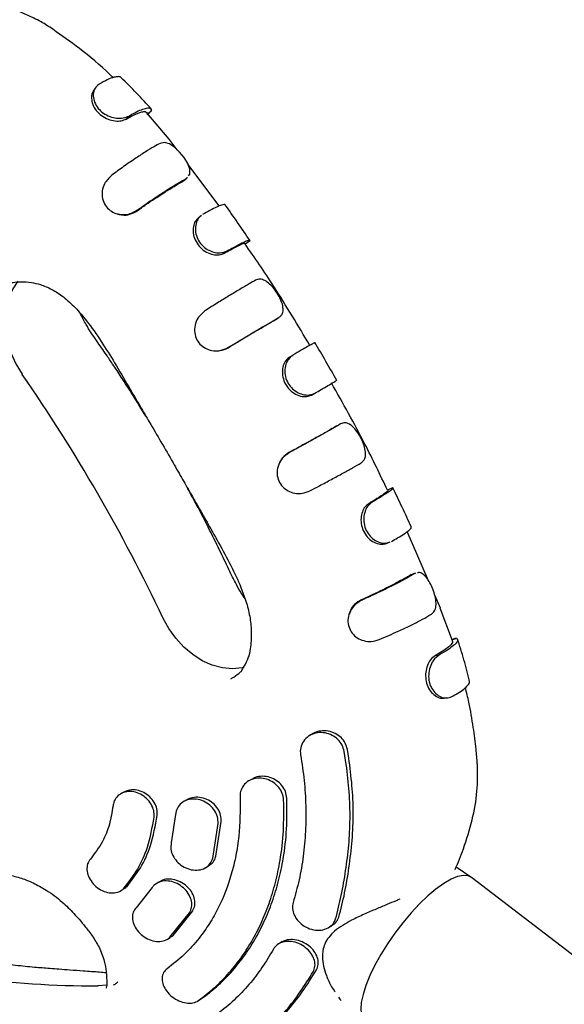
# Model space of a CAD drawing. Units: millimetres. Extents: x 46787 to 62803, y 74213 to 88439.
# Drawn here: x 54684 to 54784, y 79771 to 79953 of the extents above; entities that cross this region are included whole.
import ezdxf

# ---------------------------------------------------------------- set-up
doc = ezdxf.new("R2010")
doc.units = ezdxf.units.MM
doc.header["$LTSCALE"] = 500

msp = doc.modelspace()

# ---------------------------------------------------------------- linework, layer by layer
at = {"color": 7, "linetype": 'Continuous', "lineweight": 25}
for p, q in [((54711.39, 79930.83), (54707.28, 79935.68)), ((54707.44, 79935.48), (54708.19, 79936.13)), ((54708.19, 79936.13), (54708.03, 79936.05)), ((54703.45, 79934.51), (54703.94, 79935.08)), ((54712.89, 79928.83), (54711.4, 79930.83)), ((54720.63, 79918.46), (54714.85, 79926.2)), ((54713.92, 79922.99), (54714.54, 79923.52)), ((54713.92, 79922.99), (54714.07, 79923.15)), ((54714.54, 79923.52), (54714.71, 79923.73)), ((54705.48, 79917.56), (54705.53, 79917.72)), ((54725.49, 79911.5), (54726.32, 79912.06)), ((54721.55, 79909.73), (54722.12, 79910.17)), ((54730.98, 79897.43), (54731.65, 79897.86)), ((54722.27, 79892.27), (54722.37, 79892.36)), ((54733.61, 79890.54), (54734.21, 79890.91)), ((54737.67, 79883.54), (54738.29, 79883.88)), ((54742.33, 79877.82), (54743.04, 79878.19)), ((54733.5, 79872.89), (54733.62, 79872.93)), ((54751.75, 79866.02), (54752.65, 79866.45)), ((54748.26, 79863.52), (54748.92, 79863.79)), ((54759.26, 79849.24), (54755.34, 79858.33)), ((54755.88, 79850.26), (54756.64, 79850.53)), ((54756.88, 79850.59), (54756.64, 79850.53)), ((54761.45, 79844.15), (54760.4, 79846.57)), ((54746.9, 79845.72), (54747.05, 79845.69)), ((54763.66, 79838.12), (54761.44, 79844.14)), ((54763.54, 79838.3), (54764.48, 79838.63)), ((54764.35, 79838.58), (54764.48, 79838.63)), ((54760.53, 79835.4), (54761.26, 79835.54)), ((54737.95, 79820.98), (54737.36, 79820.64)), ((54744.08, 79815.28), (54743.71, 79817.69)), ((54744.55, 79816.45), (54744.3, 79818.03)), ((54726.69, 79812.6), (54726.11, 79812.26)), ((54703.02, 79810.18), (54702.45, 79809.85)), ((54714.67, 79808.77), (54714.1, 79808.44)), ((54712.59, 79806.03), (54711.78, 79800.79)), ((54720.01, 79798.32), (54721.01, 79804.73)), ((54719.43, 79797.99), (54720.43, 79804.4)), ((54718.08, 79796.2), (54718.66, 79796.53)), ((54764.55, 79796.21), (54764.47, 79796.23)), ((54767.1, 79794.46), (54764.54, 79796.22)), ((54797.29, 79771.28), (54767.17, 79794.4)), ((54702.42, 79791.93), (54702.99, 79792.26)), ((54708.28, 79792.53), (54705.3, 79788.83)), ((54709.74, 79793.69), (54709.16, 79793.36)), ((54711.52, 79783.38), (54715.15, 79787.9)), ((54712.1, 79783.71), (54715.73, 79788.23)), ((54740.8, 79785.15), (54741.4, 79785.49)), ((54711, 79782.98), (54711.57, 79783.31)), ((54733.18, 79782.86), (54732.21, 79782.49)), ((54732.21, 79782.49), (54731.63, 79782.16)), ((54699.91, 79774.52), (54698.25, 79774.37)), ((54716.61, 79771.56), (54717.19, 79771.9)), ((54717.19, 79771.9), (54717.39, 79772.03)), ((54743.03, 79771.83), (54743.17, 79771.69))]:
    msp.add_line(p, q, dxfattribs=at)
at = {"color": 7, "linetype": 'Continuous', "lineweight": 25, "flags": 128}
for points in [[(54714.93, 79924), (54715.22, 79924.35), (54715.21, 79925.24), (54714.82, 79926.29), (54714.15, 79927.39), (54713.32, 79928.42), (54712.41, 79929.29), (54711.48, 79929.91), (54710.54, 79930.18), (54709.71, 79930.02), (54709.71, 79930.02)], [(54683.46, 79904.55), (54682.51, 79903.18), (54681.75, 79901.5), (54681.25, 79899.63), (54681.05, 79897.63), (54681.13, 79895.54), (54681.51, 79893.42), (54682.17, 79891.31), (54683.09, 79889.27), (54684.25, 79887.36)], [(54725.21, 79833.19), (54724.84, 79833.12), (54723.06, 79832.96), (54721.21, 79833.14), (54719.35, 79833.64), (54717.51, 79834.46), (54715.75, 79835.58), (54714.1, 79836.97), (54712.6, 79838.59), (54711.3, 79840.41), (54710.22, 79842.38)], [(54767.17, 79794.4), (54766.57, 79794.7), (54765.69, 79794.78), (54764.63, 79794.57), (54763.42, 79794.07), (54762.08, 79793.3), (54760.64, 79792.27), (54759.13, 79790.99), (54757.58, 79789.51), (54756.03, 79787.85), (54754.51, 79786.04), (54753.05, 79784.13), (54751.69, 79782.16), (54750.44, 79780.16), (54749.35, 79778.18), (54748.43, 79776.27), (54747.69, 79774.46), (54747.17, 79772.79), (54746.86, 79771.29), (54746.78, 79770.01), (54746.92, 79768.96), (54747.29, 79768.17), (54747.71, 79767.76)]]:
    msp.add_lwpolyline(points, dxfattribs=at)
at = {"color": 7, "linetype": 'Continuous', "lineweight": 25}
for centre, radius, start, end in [((54424.16, 79707.2), 316.39, 25.2917, 34.7083), ((54698.92, 79977.53), 203.16, 256.1782, 269.8128)]:
    msp.add_arc(centre, radius, start, end, dxfattribs=at)
for points, knots in [([(54689.92, 79951.12), (54689.2, 79951.58), (54687.61, 79952.6), (54684.89, 79953.91), (54681.65, 79955.14), (54677.92, 79956.17), (54674.28, 79956.91), (54671.95, 79957.22), (54670.98, 79957.35)], [0, 0, 0, 0, 0.120289, 0.264166, 0.432699, 0.626311, 0.843779, 1, 1, 1, 1]), ([(54701.03, 79942.17), (54700.82, 79942.38), (54698.87, 79944.35), (54695.17, 79947.38), (54691.56, 79949.93), (54689.91, 79951.1)], [0, 0, 0, 0, 0.060864, 0.571519, 1, 1, 1, 1]), ([(54702.57, 79942.11), (54702.55, 79942.13), (54702.47, 79942.31), (54702.04, 79942.39), (54701.21, 79942.28), (54700.02, 79941.83), (54698.98, 79941.25), (54698.45, 79940.96)], [0, 0, 0, 0, 0.034355, 0.263439, 0.499167, 0.745415, 1, 1, 1, 1]), ([(54708.14, 79936.31), (54707.23, 79937.32), (54705.4, 79939.35), (54703.47, 79941.25), (54702.5, 79942.2)], [0, 0, 0, 0, 0.499634, 1, 1, 1, 1]), ([(54697.38, 79939.6), (54697.35, 79939.57), (54697.12, 79939.34), (54697.04, 79938.58), (54697.14, 79937.49), (54697.69, 79936.34), (54698.6, 79935.33), (54699.78, 79934.58), (54701.08, 79934.17), (54702.32, 79934.09), (54703.04, 79934.34), (54703.39, 79934.48), (54703.45, 79934.51)], [0, 0, 0, 0, 0.0148383, 0.1303626, 0.2454188, 0.3689122, 0.490057, 0.6130571, 0.736656, 0.8587525, 0.9722995, 1, 1, 1, 1]), ([(54697.71, 79940.2), (54697.66, 79940.11), (54697.54, 79939.91), (54697.42, 79939.72), (54697.36, 79939.62)], [0, 0, 0, 0, 0.500023, 1, 1, 1, 1]), ([(54698.45, 79940.96), (54698.1, 79940.65), (54697.51, 79940.12), (54697.32, 79938.83), (54697.56, 79937.62), (54698.23, 79936.48), (54699.22, 79935.57), (54700.42, 79934.94), (54701.72, 79934.65), (54702.99, 79934.67), (54703.62, 79934.95), (54703.94, 79935.08)], [0, 0, 0, 0, 0.154295, 0.262862, 0.371435, 0.476746, 0.576733, 0.67916, 0.78093, 0.88985, 1, 1, 1, 1]), ([(54703.45, 79934.51), (54703.84, 79934.73), (54704.99, 79935.37), (54706.2, 79935.84), (54707.02, 79935.95), (54707.22, 79935.78), (54707.31, 79935.7)], [0, 0, 0, 0, 0.190629, 0.574749, 0.802525, 1, 1, 1, 1]), ([(54703.94, 79935.08), (54704.32, 79935.3), (54705.19, 79935.79), (54706.33, 79936.3), (54707.29, 79936.58), (54707.9, 79936.6), (54708.01, 79936.39), (54708.06, 79936.31)], [0, 0, 0, 0, 0.172523, 0.395074, 0.624078, 0.865408, 1, 1, 1, 1]), ([(54707.36, 79935.36), (54707.48, 79935.47), (54707.74, 79935.68), (54707.99, 79935.9), (54708.12, 79936)], [0, 0, 0, 0, 0.499996, 1, 1, 1, 1]), ([(54709.71, 79930.02), (54709.35, 79929.83), (54708.52, 79929.38), (54706.95, 79928.43), (54705.06, 79927.19), (54702.97, 79925.74), (54701.51, 79924.66), (54700.77, 79924.11)], [0, 0, 0, 0, 0.15566, 0.359769, 0.569786, 0.781476, 1, 1, 1, 1]), ([(54700.77, 79924.11), (54700.28, 79923.63), (54699.45, 79922.83), (54698.98, 79921.24), (54699.02, 79919.83), (54699.54, 79918.55), (54700.42, 79917.6), (54701.55, 79917), (54702.86, 79916.79), (54704.27, 79916.98), (54705.11, 79917.47), (54705.53, 79917.72)], [0, 0, 0, 0, 0.156806, 0.266168, 0.375585, 0.480781, 0.579642, 0.675655, 0.776177, 0.885481, 1, 1, 1, 1]), ([(54705.48, 79917.56), (54706.02, 79917.95), (54707.66, 79919.11), (54709.87, 79920.58), (54711.94, 79921.87), (54713.15, 79922.58), (54713.76, 79922.9), (54713.92, 79922.99)], [0, 0, 0, 0, 0.168881, 0.509125, 0.71372, 0.924113, 1, 1, 1, 1]), ([(54705.53, 79917.72), (54706.07, 79918.1), (54707.31, 79918.98), (54709.2, 79920.26), (54711.15, 79921.53), (54712.99, 79922.66), (54714.02, 79923.23), (54714.54, 79923.52)], [0, 0, 0, 0, 0.1564751, 0.3606235, 0.5647615, 0.7789764, 1, 1, 1, 1]), ([(54714.1, 79923.13), (54714.21, 79923.23), (54714.44, 79923.42), (54714.66, 79923.61), (54714.78, 79923.7)], [0, 0, 0, 0, 0.499979, 1, 1, 1, 1]), ([(54702, 79917), (54702.25, 79916.92), (54702.93, 79916.71), (54704.2, 79916.85), (54705.04, 79917.32), (54705.48, 79917.56)], [0, 0, 0, 0, 0.213481, 0.586472, 1, 1, 1, 1]), ([(54721.74, 79918.65), (54721.74, 79918.66), (54721.73, 79918.68), (54721.7, 79918.69), (54721.67, 79918.71), (54721.61, 79918.72), (54721.45, 79918.73), (54721.02, 79918.64), (54720.19, 79918.29), (54719.01, 79917.71), (54718.02, 79917.15), (54717.56, 79916.89)], [0, 0, 0, 0, 0.018916, 0.060573, 0.081399, 0.102226, 0.185571, 0.352519, 0.573404, 0.800688, 1, 1, 1, 1]), ([(54726.33, 79912.05), (54725.57, 79913.17), (54724.03, 79915.42), (54722.46, 79917.64), (54721.68, 79918.75)], [0, 0, 0, 0, 0.500099, 1, 1, 1, 1]), ([(54701.82, 79916.99), (54701.85, 79916.99), (54701.9, 79916.97), (54701.96, 79916.96), (54701.99, 79916.95)], [0, 0, 0, 0, 0.50001, 1, 1, 1, 1]), ([(54716.84, 79916.26), (54716.61, 79916.07), (54716.14, 79915.68), (54715.82, 79914.64), (54715.78, 79913.44), (54716.14, 79912.16), (54716.89, 79910.98), (54717.95, 79910.06), (54719.17, 79909.52), (54720.38, 79909.33), (54721.12, 79909.56), (54721.48, 79909.7), (54721.55, 79909.73)], [0, 0, 0, 0, 0.100331, 0.204391, 0.307945, 0.421037, 0.533093, 0.645728, 0.75797, 0.869554, 0.972994, 1, 1, 1, 1]), ([(54717.33, 79916.69), (54717.22, 79916.6), (54716.92, 79916.37), (54716.47, 79915.72), (54716.19, 79914.63), (54716.26, 79913.31), (54716.76, 79912.04), (54717.61, 79910.98), (54718.7, 79910.22), (54719.92, 79909.81), (54721.15, 79909.76), (54721.8, 79910.03), (54722.12, 79910.17)], [0, 0, 0, 0, 0.046006, 0.127817, 0.240076, 0.352344, 0.460913, 0.565636, 0.669498, 0.77452, 0.886819, 1, 1, 1, 1]), ([(54717.33, 79916.7), (54717.25, 79916.63), (54717.08, 79916.49), (54716.91, 79916.35), (54716.82, 79916.28)], [0, 0, 0, 0, 0.499884, 1, 1, 1, 1]), ([(54722.12, 79910.17), (54722.51, 79910.39), (54723.42, 79910.91), (54724.59, 79911.53), (54725.54, 79911.97), (54726.13, 79912.17), (54726.22, 79912.11), (54726.26, 79912.08)], [0, 0, 0, 0, 0.165252, 0.38479, 0.610695, 0.827394, 1, 1, 1, 1]), ([(54721.55, 79909.73), (54721.94, 79909.96), (54722.83, 79910.46), (54723.93, 79911.04), (54724.8, 79911.44), (54725.33, 79911.61), (54725.41, 79911.54), (54725.44, 79911.52)], [0, 0, 0, 0, 0.177851, 0.39723, 0.622973, 0.832841, 1, 1, 1, 1]), ([(54737.37, 79892.67), (54735.19, 79896.35), (54731.4, 79902.75), (54727.19, 79908.88), (54725.39, 79911.48)], [0, 0, 0, 0, 0.574025, 1, 1, 1, 1]), ([(54727.33, 79904.74), (54726.96, 79904.53), (54726.09, 79904.04), (54724.45, 79903.07), (54722.47, 79901.88), (54720.33, 79900.56), (54718.86, 79899.63), (54718.11, 79899.16)], [0, 0, 0, 0, 0.1573546, 0.3679743, 0.584698, 0.789466, 1, 1, 1, 1]), ([(54731.65, 79897.86), (54731.8, 79897.99), (54732.12, 79898.24), (54732.44, 79898.82), (54732.46, 79899.72), (54732.14, 79900.86), (54731.54, 79902.05), (54730.78, 79903.17), (54729.93, 79904.09), (54729.04, 79904.74), (54728.13, 79905.03), (54727.59, 79904.83), (54727.33, 79904.74)], [0, 0, 0, 0, 0.077067, 0.156374, 0.264376, 0.372369, 0.477562, 0.578428, 0.678209, 0.780672, 0.889797, 1, 1, 1, 1]), ([(54681.37, 79904.12), (54681.38, 79904.11), (54681.4, 79904.09), (54681.82, 79904.2), (54682.71, 79904.38), (54684.17, 79904.51), (54685.92, 79904.38), (54687.73, 79903.95), (54689.71, 79903.15), (54691.96, 79901.67), (54694.12, 79899.69), (54696.5, 79896.91), (54698.89, 79893.46), (54701.41, 79889.35), (54703.77, 79885.34), (54705.89, 79881.7), (54707.88, 79878.3), (54709.92, 79874.83), (54711.96, 79871.28), (54713.82, 79868.03), (54715.52, 79865.04), (54717.26, 79862), (54719.24, 79858.52), (54721.39, 79854.68), (54723.52, 79850.63), (54725.11, 79846.95), (54726.1, 79843.7), (54726.5, 79841.32), (54726.56, 79839.37), (54726.52, 79838.01), (54726.39, 79836.58), (54726.02, 79834.99), (54725.32, 79833.53), (54724.7, 79832.68), (54724.73, 79832.59), (54724.73, 79832.57)], [0, 0, 0, 0, 0.00714, 0.018002, 0.030458, 0.051092, 0.076085, 0.098848, 0.127075, 0.154639, 0.185023, 0.217401, 0.26362, 0.310474, 0.3612, 0.402821, 0.436251, 0.478573, 0.522874, 0.558486, 0.590195, 0.62545, 0.663044, 0.709861, 0.756938, 0.799895, 0.829061, 0.858676, 0.874937, 0.894699, 0.919287, 0.948727, 0.975611, 0.994394, 1, 1, 1, 1]), ([(54707.14, 79879.57), (54707.13, 79879.59), (54706.31, 79880.95), (54704.78, 79883.37), (54702.74, 79886.58), (54701.12, 79889.03), (54699.59, 79891.27), (54697.92, 79893.68), (54696.21, 79896.18), (54695.33, 79897.91), (54694.98, 79898.6)], [0, 0, 0, 0, 0.00309, 0.210817, 0.379993, 0.508204, 0.599798, 0.740917, 0.896542, 1, 1, 1, 1]), ([(54718.11, 79899.16), (54717.58, 79898.73), (54716.69, 79897.99), (54716.09, 79896.44), (54716.02, 79895.03), (54716.44, 79893.72), (54717.25, 79892.69), (54718.34, 79891.98), (54719.63, 79891.65), (54721.06, 79891.73), (54721.93, 79892.15), (54722.37, 79892.36)], [0, 0, 0, 0, 0.156783, 0.265794, 0.374867, 0.479528, 0.578313, 0.675533, 0.776903, 0.886492, 1, 1, 1, 1]), ([(54722.27, 79892.27), (54722.85, 79892.62), (54724.12, 79893.39), (54726.04, 79894.55), (54727.91, 79895.65), (54729.61, 79896.65), (54730.52, 79897.17), (54730.98, 79897.43)], [0, 0, 0, 0, 0.169621, 0.378277, 0.592984, 0.793829, 1, 1, 1, 1]), ([(54722.37, 79892.36), (54722.94, 79892.7), (54724.25, 79893.5), (54726.26, 79894.71), (54728.29, 79895.91), (54730.14, 79897), (54731.14, 79897.57), (54731.65, 79897.86)], [0, 0, 0, 0, 0.157449, 0.365843, 0.580267, 0.787216, 1, 1, 1, 1]), ([(54719.84, 79891.75), (54720.17, 79891.72), (54721.03, 79891.65), (54721.8, 79892.04), (54722.27, 79892.27)], [0, 0, 0, 0, 0.390051, 1, 1, 1, 1]), ([(54738.27, 79893.2), (54738.26, 79893.2), (54738.23, 79893.19), (54737.81, 79892.97), (54737, 79892.5), (54735.83, 79891.84), (54734.76, 79891.22), (54734.21, 79890.91)], [0, 0, 0, 0, 0.123382, 0.337594, 0.551798, 0.772004, 1, 1, 1, 1]), ([(54742.33, 79886.22), (54741.66, 79887.4), (54740.33, 79889.76), (54738.95, 79892.09), (54738.27, 79893.26)], [0, 0, 0, 0, 0.499989, 1, 1, 1, 1]), ([(54719.76, 79891.71), (54719.78, 79891.71), (54719.8, 79891.7), (54719.83, 79891.7), (54719.84, 79891.7)], [0, 0, 0, 0, 0.500008, 1, 1, 1, 1]), ([(54733.61, 79890.54), (54733.31, 79890.3), (54732.76, 79889.86), (54732.33, 79888.72), (54732.23, 79887.49), (54732.51, 79886.18), (54733.17, 79884.95), (54734.15, 79883.98), (54735.32, 79883.38), (54736.5, 79883.15), (54737.24, 79883.36), (54737.59, 79883.51), (54737.67, 79883.54)], [0, 0, 0, 0, 0.124034, 0.225456, 0.326411, 0.435727, 0.544059, 0.653201, 0.762533, 0.871735, 0.9732, 1, 1, 1, 1]), ([(54734.21, 79890.91), (54734.02, 79890.76), (54733.63, 79890.46), (54733.08, 79889.73), (54732.74, 79888.62), (54732.72, 79887.28), (54733.14, 79885.97), (54733.9, 79884.86), (54734.92, 79884.05), (54736.09, 79883.58), (54737.31, 79883.47), (54737.96, 79883.74), (54738.29, 79883.88)], [0, 0, 0, 0, 0.077001, 0.1562599, 0.2642527, 0.3722723, 0.476382, 0.5771309, 0.6770669, 0.7792634, 0.8885715, 1, 1, 1, 1]), ([(54738.29, 79883.88), (54738.68, 79884.1), (54739.6, 79884.64), (54740.76, 79885.32), (54741.68, 79885.86), (54742.21, 79886.2), (54742.25, 79886.24), (54742.27, 79886.26)], [0, 0, 0, 0, 0.163616, 0.382671, 0.608082, 0.822006, 1, 1, 1, 1]), ([(54751.69, 79865.94), (54750.33, 79868.8), (54747.12, 79875.52), (54743.46, 79882.02), (54741.36, 79885.76)], [0, 0, 0, 0, 0.425236, 1, 1, 1, 1]), ([(54742.33, 79877.82), (54741.96, 79877.61), (54741.12, 79877.12), (54739.51, 79876.2), (54737.62, 79875.15), (54735.6, 79874.03), (54734.2, 79873.27), (54733.5, 79872.89)], [0, 0, 0, 0, 0.169307, 0.380755, 0.598335, 0.796571, 1, 1, 1, 1]), ([(54743.04, 79878.19), (54742.67, 79877.97), (54741.81, 79877.47), (54740.15, 79876.53), (54738.13, 79875.4), (54735.93, 79874.18), (54734.4, 79873.35), (54733.62, 79872.93)], [0, 0, 0, 0, 0.157154, 0.368244, 0.585451, 0.789871, 1, 1, 1, 1]), ([(54746.83, 79871.01), (54746.99, 79871.14), (54747.3, 79871.4), (54747.62, 79872.01), (54747.68, 79872.96), (54747.42, 79874.17), (54746.91, 79875.43), (54746.24, 79876.59), (54745.49, 79877.54), (54744.68, 79878.2), (54743.83, 79878.49), (54743.3, 79878.29), (54743.04, 79878.19)], [0, 0, 0, 0, 0.076979, 0.156178, 0.264198, 0.372222, 0.477053, 0.577693, 0.677069, 0.779032, 0.888201, 1, 1, 1, 1]), ([(54733.62, 79872.93), (54733.07, 79872.53), (54732.12, 79871.86), (54731.42, 79870.36), (54731.24, 79868.98), (54731.55, 79867.65), (54732.28, 79866.56), (54733.31, 79865.78), (54734.58, 79865.34), (54736.02, 79865.31), (54736.92, 79865.67), (54737.38, 79865.85)], [0, 0, 0, 0, 0.156925, 0.265263, 0.373637, 0.478434, 0.576238, 0.673602, 0.774815, 0.884726, 1, 1, 1, 1]), ([(54733.5, 79872.89), (54733.05, 79872.59), (54732.32, 79872.1), (54731.94, 79871.32), (54731.8, 79871.03)], [0, 0, 0, 0, 0.620682, 1, 1, 1, 1]), ([(54731.77, 79871.05), (54731.76, 79871.04), (54731.75, 79871.01), (54731.74, 79870.99), (54731.74, 79870.97)], [0, 0, 0, 0, 0.499992, 1, 1, 1, 1]), ([(54737.38, 79865.85), (54737.97, 79866.16), (54739.33, 79866.87), (54741.39, 79867.97), (54743.45, 79869.09), (54745.33, 79870.14), (54746.33, 79870.72), (54746.83, 79871.01)], [0, 0, 0, 0, 0.157063, 0.364463, 0.577865, 0.785931, 1, 1, 1, 1]), ([(54725.38, 79845.89), (54725.17, 79846.21), (54724.61, 79847.07), (54723.59, 79848.87), (54722.27, 79851.56), (54720.61, 79855.12), (54718.5, 79859.34), (54716.42, 79863.35), (54715, 79865.93), (54714.46, 79866.92)], [0, 0, 0, 0, 0.0486619, 0.1303581, 0.2611439, 0.4279111, 0.6280047, 0.8574598, 1, 1, 1, 1]), ([(54756.11, 79859.12), (54755.55, 79860.35), (54754.41, 79862.81), (54753.23, 79865.25), (54752.64, 79866.48)], [0, 0, 0, 0, 0.499902, 1, 1, 1, 1]), ([(54751.77, 79865.98), (54751.77, 79865.97), (54751.79, 79865.94), (54751.71, 79865.77), (54751.24, 79865.36), (54750.08, 79864.59), (54749.09, 79863.99), (54748.42, 79863.61), (54748.26, 79863.52)], [0, 0, 0, 0, 0.035525, 0.124511, 0.483702, 0.703633, 0.929947, 1, 1, 1, 1]), ([(54752.67, 79866.41), (54752.67, 79866.41), (54752.68, 79866.39), (54752.67, 79866.34), (54752.64, 79866.28), (54752.58, 79866.21), (54752.55, 79866.18), (54752.52, 79866.14), (54752.4, 79866.02), (54752.04, 79865.72), (54751.19, 79865.15), (54750.09, 79864.47), (54749.24, 79863.98), (54748.92, 79863.79)], [0, 0, 0, 0, 0.027871, 0.069139, 0.151707, 0.192975, 0.203291, 0.213607, 0.254875, 0.420265, 0.640372, 0.86687, 1, 1, 1, 1]), ([(54748.26, 79863.52), (54747.96, 79863.28), (54747.4, 79862.84), (54746.92, 79861.7), (54746.74, 79860.45), (54746.92, 79859.11), (54747.49, 79857.84), (54748.39, 79856.81), (54749.49, 79856.14), (54750.62, 79855.87), (54751.29, 79856.05), (54751.58, 79856.16), (54751.6, 79856.17)], [0, 0, 0, 0, 0.1264544, 0.2299858, 0.3330431, 0.4444117, 0.554803, 0.6663119, 0.7778959, 0.8894802, 0.9926766, 1, 1, 1, 1]), ([(54748.92, 79863.79), (54748.73, 79863.65), (54748.34, 79863.36), (54747.75, 79862.63), (54747.35, 79861.52), (54747.25, 79860.16), (54747.57, 79858.81), (54748.24, 79857.66), (54749.18, 79856.78), (54750.29, 79856.25), (54751.37, 79856.1), (54751.94, 79856.31), (54752.18, 79856.41)], [0, 0, 0, 0, 0.079144, 0.160601, 0.271692, 0.382822, 0.489594, 0.593304, 0.696298, 0.801508, 0.914142, 1, 1, 1, 1]), ([(54752.44, 79856.48), (54752.82, 79856.71), (54753.73, 79857.23), (54754.83, 79857.93), (54755.66, 79858.54), (54756.09, 79858.97), (54756.06, 79859.1), (54756.04, 79859.16)], [0, 0, 0, 0, 0.166865, 0.388038, 0.615625, 0.837039, 1, 1, 1, 1]), ([(54751.6, 79856.17), (54751.7, 79856.2), (54751.9, 79856.28), (54752.1, 79856.35), (54752.2, 79856.39)], [0, 0, 0, 0, 0.500258, 1, 1, 1, 1]), ([(54755.88, 79850.26), (54755.7, 79850.15), (54755.35, 79849.94), (54754.17, 79849.26), (54752.01, 79848.12), (54749.21, 79846.76), (54747.44, 79845.97), (54746.9, 79845.72)], [0, 0, 0, 0, 0.084238, 0.168477, 0.508427, 0.848427, 1, 1, 1, 1]), ([(54756.64, 79850.53), (54756.47, 79850.43), (54756.13, 79850.22), (54754.96, 79849.55), (54753.2, 79848.61), (54750.7, 79847.37), (54748.75, 79846.45), (54747.49, 79845.89), (54747.05, 79845.69)], [0, 0, 0, 0, 0.0780464, 0.1560939, 0.4706734, 0.6752562, 0.8857802, 1, 1, 1, 1]), ([(54756.07, 79850.33), (54756.06, 79850.32), (54756, 79850.32), (54755.94, 79850.28), (54755.88, 79850.26)], [0, 0, 0, 0, 0.083985, 1, 1, 1, 1]), ([(54756.89, 79850.63), (54756.75, 79850.58), (54756.47, 79850.48), (54756.2, 79850.38), (54756.06, 79850.33)], [0, 0, 0, 0, 0.500292, 1, 1, 1, 1]), ([(54759.83, 79843.07), (54760.11, 79843.35), (54760.6, 79843.83), (54760.69, 79845.09), (54760.51, 79846.34), (54760.09, 79847.66), (54759.54, 79848.87), (54758.89, 79849.86), (54758.19, 79850.52), (54757.61, 79850.81), (54757.29, 79850.71), (54757.22, 79850.68)], [0, 0, 0, 0, 0.168879, 0.286308, 0.403757, 0.517165, 0.627475, 0.737187, 0.848004, 0.966629, 1, 1, 1, 1]), ([(54747.05, 79845.69), (54746.47, 79845.34), (54745.47, 79844.75), (54744.63, 79843.33), (54744.31, 79841.97), (54744.51, 79840.63), (54745.14, 79839.49), (54746.09, 79838.62), (54747.31, 79838.08), (54748.73, 79837.93), (54749.66, 79838.21), (54750.14, 79838.36)], [0, 0, 0, 0, 0.157017, 0.266194, 0.375433, 0.480206, 0.576947, 0.674276, 0.774873, 0.884244, 1, 1, 1, 1]), ([(54746.9, 79845.72), (54746.44, 79845.45), (54745.61, 79844.96), (54744.87, 79843.95), (54744.71, 79843.3), (54744.65, 79843.07)], [0, 0, 0, 0, 0.440757, 0.797611, 1, 1, 1, 1]), ([(54744.61, 79843.08), (54744.6, 79843.05), (54744.58, 79842.99), (54744.56, 79842.93), (54744.56, 79842.9)], [0, 0, 0, 0, 0.49999, 1, 1, 1, 1]), ([(54750.14, 79838.36), (54750.74, 79838.62), (54751.96, 79839.13), (54753.88, 79839.99), (54755.84, 79840.91), (54757.76, 79841.88), (54759.05, 79842.6), (54759.67, 79842.98), (54759.83, 79843.07)], [0, 0, 0, 0, 0.155452, 0.310903, 0.514746, 0.71856, 0.928271, 1, 1, 1, 1]), ([(54763.64, 79838.11), (54763.66, 79838.08), (54763.78, 79837.86), (54763.39, 79837.33), (54762.4, 79836.53), (54761.44, 79835.92), (54760.74, 79835.52), (54760.53, 79835.4)], [0, 0, 0, 0, 0.063085, 0.441961, 0.666589, 0.897732, 1, 1, 1, 1]), ([(54764.57, 79838.47), (54764.59, 79838.43), (54764.7, 79838.28), (54764.52, 79837.88), (54763.93, 79837.25), (54762.88, 79836.47), (54761.8, 79835.85), (54761.26, 79835.54)], [0, 0, 0, 0, 0.0718057, 0.2909578, 0.5164646, 0.7541411, 1, 1, 1, 1]), ([(54764.36, 79838.62), (54764.2, 79838.57), (54763.89, 79838.46), (54763.58, 79838.34), (54763.42, 79838.29)], [0, 0, 0, 0, 0.500004, 1, 1, 1, 1]), ([(54766.85, 79830.7), (54766.52, 79832.01), (54765.84, 79834.64), (54765, 79837.25), (54764.58, 79838.55)], [0, 0, 0, 0, 0.500344, 1, 1, 1, 1]), ([(54760.53, 79835.4), (54760.21, 79835.17), (54759.64, 79834.75), (54759.04, 79833.6), (54758.71, 79832.34), (54758.71, 79830.96), (54759.08, 79829.64), (54759.78, 79828.53), (54760.71, 79827.83), (54761.45, 79827.5), (54761.8, 79827.57), (54761.84, 79827.58)], [0, 0, 0, 0, 0.141218, 0.257127, 0.372507, 0.49643, 0.61855, 0.741428, 0.863028, 0.985508, 1, 1, 1, 1]), ([(54761.26, 79835.54), (54760.86, 79835.23), (54760.17, 79834.7), (54759.51, 79833.29), (54759.23, 79831.91), (54759.34, 79830.51), (54759.82, 79829.28), (54760.59, 79828.31), (54761.56, 79827.7), (54762.62, 79827.47), (54763.24, 79827.7), (54763.55, 79827.82)], [0, 0, 0, 0, 0.154359, 0.263598, 0.372869, 0.477426, 0.579425, 0.679602, 0.781417, 0.890623, 1, 1, 1, 1]), ([(54722.79, 79831.1), (54722.96, 79831.21), (54723.58, 79831.59), (54724.25, 79832.09), (54724.72, 79832.51), (54724.79, 79832.58)], [0, 0, 0, 0, 0.241653, 0.872432, 1, 1, 1, 1]), ([(54763.55, 79827.82), (54763.93, 79828.03), (54764.81, 79828.52), (54765.84, 79829.24), (54766.59, 79829.93), (54766.92, 79830.47), (54766.81, 79830.7), (54766.77, 79830.79)], [0, 0, 0, 0, 0.174259, 0.397215, 0.626634, 0.86661, 1, 1, 1, 1]), ([(54768.27, 79815.41), (54768.2, 79816.3), (54768.03, 79818.54), (54767.52, 79822.34), (54766.89, 79826.15), (54766.29, 79828.6), (54766.08, 79829.5)], [0, 0, 0, 0, 0.191919, 0.477765, 0.807128, 1, 1, 1, 1]), ([(54761.84, 79827.56), (54761.96, 79827.56), (54762.18, 79827.56), (54762.4, 79827.57), (54762.51, 79827.57)], [0, 0, 0, 0, 0.499977, 1, 1, 1, 1]), ([(54743.71, 79817.69), (54743.6, 79818.1), (54743.38, 79818.91), (54742.56, 79819.95), (54741.46, 79820.74), (54740.15, 79821.18), (54738.73, 79821.2), (54737.39, 79820.76), (54736.31, 79819.88), (54735.68, 79818.7), (54735.56, 79817.7), (54735.63, 79817.16), (54735.65, 79817.04)], [0, 0, 0, 0, 0.100147, 0.200218, 0.302437, 0.409714, 0.522472, 0.638904, 0.755009, 0.86635, 0.970957, 1, 1, 1, 1]), ([(54744.3, 79818.03), (54744.19, 79818.44), (54743.97, 79819.25), (54743.15, 79820.29), (54742.06, 79821.08), (54740.73, 79821.53), (54739.34, 79821.51), (54738.35, 79821.3), (54737.98, 79820.99), (54737.96, 79820.97)], [0, 0, 0, 0, 0.155106, 0.310096, 0.468344, 0.634429, 0.80906, 0.989409, 1, 1, 1, 1]), ([(54735.65, 79817.04), (54735.89, 79815.46), (54736.37, 79812.32), (54736.65, 79807.61), (54736.61, 79802.92), (54736.19, 79798.35), (54735.44, 79793.93), (54734.66, 79791.15), (54734.27, 79789.76)], [0, 0, 0, 0, 0.164493, 0.328986, 0.498257, 0.667529, 0.833177, 1, 1, 1, 1]), ([(54742.71, 79787.1), (54743.09, 79788.57), (54743.85, 79791.5), (54744.61, 79796.22), (54745.23, 79801.24), (54745.43, 79806.34), (54745.21, 79811.4), (54744.77, 79814.77), (54744.55, 79816.45)], [0, 0, 0, 0, 0.166042, 0.332008, 0.502767, 0.673526, 0.836256, 1, 1, 1, 1]), ([(54742.11, 79786.75), (54742.48, 79788.19), (54743.23, 79791.06), (54743.98, 79795.62), (54744.6, 79800.38), (54744.84, 79805.25), (54744.69, 79810.21), (54744.28, 79813.58), (54744.08, 79815.28)], [0, 0, 0, 0, 0.166636, 0.334305, 0.49822, 0.663106, 0.831024, 1, 1, 1, 1]), ([(54764.2, 79795.91), (54764.71, 79797.16), (54765.9, 79800.06), (54767.36, 79804.89), (54768.37, 79810.16), (54768.31, 79813.71), (54768.28, 79815.41)], [0, 0, 0, 0, 0.215424, 0.498854, 0.760801, 1, 1, 1, 1]), ([(54732.52, 79808.74), (54732.46, 79809.15), (54732.34, 79809.96), (54731.65, 79811.09), (54730.66, 79812.01), (54729.4, 79812.62), (54728.01, 79812.84), (54726.64, 79812.6), (54725.48, 79811.92), (54724.72, 79810.9), (54724.47, 79809.96), (54724.47, 79809.43), (54724.48, 79809.31)], [0, 0, 0, 0, 0.101435, 0.202805, 0.30602, 0.413532, 0.525611, 0.640583, 0.755049, 0.865448, 0.970292, 1, 1, 1, 1]), ([(54733.1, 79809.08), (54733.04, 79809.48), (54732.93, 79810.3), (54732.24, 79811.43), (54731.25, 79812.35), (54729.99, 79812.96), (54728.61, 79813.16), (54727.44, 79813.02), (54726.9, 79812.66), (54726.72, 79812.55)], [0, 0, 0, 0, 0.146088, 0.292082, 0.44074, 0.595609, 0.757088, 0.922769, 1, 1, 1, 1]), ([(54708.6, 79805.55), (54708.61, 79805.95), (54708.62, 79806.75), (54708.11, 79807.97), (54707.27, 79809.03), (54706.14, 79809.84), (54704.84, 79810.29), (54703.53, 79810.31), (54702.36, 79809.89), (54701.5, 79809.09), (54701.12, 79808.27), (54701.05, 79807.76), (54701.03, 79807.64)], [0, 0, 0, 0, 0.104457, 0.208874, 0.314418, 0.422312, 0.532468, 0.643761, 0.754392, 0.862782, 0.968472, 1, 1, 1, 1]), ([(54709.17, 79805.88), (54709.18, 79806.28), (54709.19, 79807.08), (54708.68, 79808.3), (54707.84, 79809.36), (54706.71, 79810.17), (54705.42, 79810.61), (54704.1, 79810.66), (54703.38, 79810.33), (54703.03, 79810.17)], [0, 0, 0, 0, 0.139407, 0.278759, 0.419626, 0.563653, 0.71073, 0.859345, 1, 1, 1, 1]), ([(54724.48, 79809.31), (54724.48, 79806.86), (54724.49, 79803.14), (54723.74, 79798.43), (54722.65, 79793.89), (54721.01, 79789.66), (54718.86, 79785.85), (54716.79, 79782.94), (54714.24, 79780.08), (54712.09, 79778.4), (54711.01, 79777.55)], [0, 0, 0, 0, 0.185687, 0.28131, 0.376933, 0.562619, 0.658242, 0.753865, 0.876184, 1, 1, 1, 1]), ([(54720.43, 79804.4), (54720.42, 79804.8), (54720.39, 79805.61), (54719.83, 79806.8), (54718.94, 79807.81), (54717.77, 79808.56), (54716.42, 79808.95), (54715.06, 79808.89), (54713.87, 79808.39), (54713.01, 79807.52), (54712.66, 79806.66), (54712.6, 79806.14), (54712.59, 79806.03)], [0, 0, 0, 0, 0.102906, 0.205757, 0.310125, 0.417864, 0.529052, 0.642254, 0.754833, 0.864213, 0.969426, 1, 1, 1, 1]), ([(54721.01, 79804.73), (54721, 79805.14), (54720.97, 79805.94), (54720.41, 79807.13), (54719.52, 79808.15), (54718.34, 79808.9), (54717, 79809.27), (54715.7, 79809.25), (54715, 79808.9), (54714.69, 79808.74)], [0, 0, 0, 0, 0.1399414, 0.2798096, 0.4217478, 0.5682963, 0.7195707, 0.8736121, 1, 1, 1, 1]), ([(54716.81, 79771.69), (54717.76, 79772.42), (54719.65, 79773.87), (54722.23, 79776.46), (54724.58, 79779.36), (54726.65, 79782.54), (54728.42, 79785.95), (54729.89, 79789.58), (54731.06, 79793.46), (54731.99, 79797.94), (54732.59, 79803.02), (54732.54, 79806.82), (54732.52, 79808.74)], [0, 0, 0, 0, 0.092895, 0.185791, 0.281385, 0.376979, 0.469874, 0.562769, 0.658363, 0.753957, 0.876231, 1, 1, 1, 1]), ([(54717.39, 79772.03), (54718.34, 79772.75), (54720.24, 79774.21), (54722.81, 79776.8), (54725.17, 79779.7), (54727.24, 79782.88), (54729, 79786.29), (54730.47, 79789.92), (54731.65, 79793.8), (54732.58, 79798.28), (54733.18, 79803.36), (54733.13, 79807.16), (54733.1, 79809.08)], [0, 0, 0, 0, 0.092895, 0.185791, 0.281385, 0.37698, 0.469875, 0.56277, 0.658364, 0.753958, 0.876232, 1, 1, 1, 1]), ([(54701.03, 79807.64), (54700.84, 79806.49), (54700.46, 79804.16), (54699.11, 79800.77), (54697.65, 79798.86), (54696.86, 79797.81)], [0, 0, 0, 0, 0.306249, 0.621378, 1, 1, 1, 1]), ([(54703.04, 79792.44), (54703.91, 79793.55), (54705.67, 79795.8), (54707.65, 79800.19), (54708.27, 79803.66), (54708.6, 79805.55)], [0, 0, 0, 0, 0.306454, 0.621796, 1, 1, 1, 1]), ([(54703.62, 79792.77), (54704.48, 79793.88), (54706.24, 79796.13), (54708.22, 79800.53), (54708.84, 79803.99), (54709.17, 79805.88)], [0, 0, 0, 0, 0.306457, 0.621801, 1, 1, 1, 1]), ([(54634.53, 79800.95), (54634.54, 79800.89), (54634.56, 79800.74), (54635.56, 79800.55), (54637.12, 79800.17), (54638.59, 79799.79), (54640.74, 79799.28), (54643.93, 79798.63), (54647.99, 79797.87), (54652.36, 79797.15), (54657.4, 79796.44), (54662.85, 79795.83), (54668.51, 79795.41), (54673.91, 79795.09), (54678.29, 79795.13), (54681.69, 79794.96), (54683.99, 79794.36), (54686.3, 79793.44), (54688.97, 79791.99), (54691.52, 79790.08), (54693.51, 79788.11), (54694.9, 79786.53), (54696.01, 79785.19), (54697.28, 79783.53), (54698.54, 79781.5), (54699.42, 79779.2), (54699.75, 79777.34), (54699.83, 79776.27), (54699.86, 79775.6), (54699.9, 79775.1), (54699.88, 79774.34), (54699.75, 79773.93), (54699.83, 79773.97), (54699.84, 79773.97)], [0, 0, 0, 0, 0.022623, 0.050745, 0.070719, 0.091186, 0.110977, 0.15457, 0.20316, 0.256014, 0.309647, 0.382609, 0.45055, 0.512901, 0.576614, 0.60976, 0.641363, 0.667647, 0.69627, 0.733273, 0.763616, 0.778426, 0.799243, 0.825384, 0.855731, 0.888664, 0.913305, 0.922887, 0.93087, 0.94504, 0.97821, 0.997804, 1, 1, 1, 1]), ([(54711.78, 79800.79), (54711.73, 79800.41), (54711.64, 79799.64), (54712.03, 79798.44), (54712.77, 79797.34), (54713.84, 79796.44), (54715.14, 79795.86), (54716.51, 79795.69), (54717.78, 79795.96), (54718.78, 79796.64), (54719.26, 79797.4), (54719.4, 79797.88), (54719.43, 79797.99)], [0, 0, 0, 0, 0.102687, 0.20531, 0.309718, 0.417828, 0.529334, 0.642416, 0.754501, 0.863534, 0.96896, 1, 1, 1, 1]), ([(54699.78, 79776.79), (54699.36, 79776.83), (54698.06, 79776.94), (54695.69, 79777.1), (54693.24, 79777.28), (54691.19, 79777.43), (54688.99, 79777.6), (54686.29, 79777.82), (54682.95, 79778.16), (54679.27, 79778.61), (54675.5, 79779.14), (54671.86, 79779.72), (54668.6, 79780.28), (54665.57, 79780.81), (54662.34, 79781.36), (54659.22, 79781.88), (54656.41, 79782.61), (54654.15, 79783.61), (54652.08, 79785.05), (54650.19, 79787.1), (54648.83, 79789.44), (54647.77, 79792.06), (54646.97, 79794.94), (54646.83, 79797.03), (54646.76, 79798.11)], [0, 0, 0, 0, 0.025034, 0.076457, 0.119085, 0.152647, 0.180162, 0.224641, 0.281439, 0.343326, 0.404626, 0.464884, 0.517525, 0.561462, 0.608839, 0.668771, 0.715413, 0.75824, 0.79912, 0.842684, 0.883053, 0.917304, 0.957156, 1, 1, 1, 1]), ([(54696.86, 79797.81), (54696.66, 79797.52), (54696.26, 79796.95), (54696.16, 79795.81), (54696.44, 79794.61), (54697.12, 79793.46), (54698.12, 79792.47), (54699.36, 79791.78), (54700.67, 79791.49), (54701.88, 79791.62), (54702.65, 79792.03), (54702.97, 79792.36), (54703.04, 79792.44)], [0, 0, 0, 0, 0.103889, 0.207748, 0.312554, 0.419773, 0.529523, 0.640759, 0.751692, 0.860691, 0.967121, 1, 1, 1, 1]), ([(54718.63, 79796.57), (54718.87, 79796.71), (54719.44, 79797.05), (54719.84, 79797.73), (54719.98, 79798.21), (54720.01, 79798.32)], [0, 0, 0, 0, 0.3563463, 0.853628, 1, 1, 1, 1]), ([(54715.15, 79787.9), (54715.31, 79788.22), (54715.62, 79788.86), (54715.57, 79790.03), (54715.14, 79791.2), (54714.32, 79792.29), (54713.19, 79793.17), (54711.86, 79793.71), (54710.51, 79793.84), (54709.31, 79793.52), (54708.61, 79793), (54708.34, 79792.62), (54708.28, 79792.53)], [0, 0, 0, 0, 0.102889, 0.205728, 0.309991, 0.417464, 0.528274, 0.641179, 0.753803, 0.863647, 0.969483, 1, 1, 1, 1]), ([(54715.73, 79788.23), (54715.89, 79788.55), (54716.2, 79789.19), (54716.15, 79790.36), (54715.72, 79791.54), (54714.9, 79792.63), (54713.77, 79793.5), (54712.43, 79794.05), (54711.1, 79794.15), (54710.16, 79793.99), (54709.81, 79793.71), (54709.76, 79793.66)], [0, 0, 0, 0, 0.116503, 0.232949, 0.351017, 0.472742, 0.598271, 0.72619, 0.853792, 0.978223, 1, 1, 1, 1]), ([(54702.96, 79792.31), (54703.11, 79792.38), (54703.36, 79792.49), (54703.54, 79792.69), (54703.62, 79792.77)], [0, 0, 0, 0, 0.586921, 1, 1, 1, 1]), ([(54753.96, 79790.4), (54753.74, 79790.3), (54752.95, 79789.97), (54751.48, 79789.37), (54749.51, 79788.54), (54747.3, 79787.6), (54745.83, 79786.89), (54745.06, 79786.51)], [0, 0, 0, 0, 0.074545, 0.263603, 0.479913, 0.725671, 1, 1, 1, 1]), ([(54705.3, 79788.83), (54705.09, 79788.56), (54704.67, 79788.02), (54704.53, 79786.93), (54704.78, 79785.77), (54705.44, 79784.62), (54706.45, 79783.62), (54707.7, 79782.89), (54709.05, 79782.54), (54710.31, 79782.62), (54711.1, 79782.99), (54711.44, 79783.3), (54711.52, 79783.38)], [0, 0, 0, 0, 0.102272, 0.204491, 0.308264, 0.415741, 0.526955, 0.640228, 0.752815, 0.862335, 0.968009, 1, 1, 1, 1]), ([(54734.27, 79789.76), (54734.21, 79789.4), (54734.07, 79788.66), (54734.35, 79787.66), (54734.68, 79787.1), (54734.8, 79786.89)], [0, 0, 0, 0, 0.387563, 0.774825, 1, 1, 1, 1]), ([(54734.8, 79786.89), (54735.1, 79786.52), (54735.69, 79785.78), (54736.97, 79785.02), (54738.38, 79784.62), (54739.81, 79784.68), (54741.02, 79785.19), (54741.8, 79785.95), (54742.02, 79786.53), (54742.11, 79786.75)], [0, 0, 0, 0, 0.151456, 0.302771, 0.457327, 0.612958, 0.766171, 0.911133, 1, 1, 1, 1]), ([(54745.06, 79786.51), (54743.95, 79785.89), (54742.35, 79784.99), (54740.81, 79783.41), (54740.09, 79782.18), (54739.74, 79780.96), (54739.65, 79779.57), (54739.85, 79778.01), (54740.43, 79776.13), (54741.14, 79774.5), (54741.78, 79773.6), (54742, 79773.3)], [0, 0, 0, 0, 0.217409, 0.315161, 0.405762, 0.48655, 0.5575, 0.670705, 0.782022, 0.927406, 1, 1, 1, 1]), ([(54741.37, 79785.55), (54741.57, 79785.65), (54742.14, 79785.94), (54742.53, 79786.56), (54742.68, 79787.01), (54742.71, 79787.1)], [0, 0, 0, 0, 0.311841, 0.853656, 1, 1, 1, 1]), ([(54711.55, 79783.36), (54711.66, 79783.4), (54711.87, 79783.48), (54712.02, 79783.63), (54712.1, 79783.71)], [0, 0, 0, 0, 0.503763, 1, 1, 1, 1]), ([(54738.58, 79777.35), (54738.72, 79777.68), (54738.99, 79778.32), (54738.87, 79779.42), (54738.38, 79780.52), (54737.5, 79781.57), (54736.29, 79782.42), (54734.9, 79782.92), (54733.82, 79782.98), (54733.28, 79782.88), (54733.18, 79782.86)], [0, 0, 0, 0, 0.125462, 0.250777, 0.380442, 0.520502, 0.667733, 0.816887, 0.964651, 1, 1, 1, 1]), ([(54730.63, 79781.16), (54729.95, 79780.01), (54728.58, 79777.71), (54726.14, 79774.57), (54723.41, 79771.7), (54720.4, 79769.18), (54717.18, 79767), (54714.86, 79765.86), (54713.7, 79765.29)], [0, 0, 0, 0, 0.164494, 0.328989, 0.498261, 0.667534, 0.833179, 1, 1, 1, 1]), ([(54732.98, 79782.58), (54732.58, 79782.5), (54731.78, 79782.34), (54731.02, 79781.76), (54730.73, 79781.31), (54730.63, 79781.16)], [0, 0, 0, 0, 0.402844, 0.80635, 1, 1, 1, 1]), ([(54737.97, 79777), (54738.11, 79777.33), (54738.38, 79777.97), (54738.26, 79779.09), (54737.77, 79780.21), (54736.89, 79781.25), (54735.69, 79782.09), (54734.31, 79782.6), (54733.41, 79782.59), (54732.98, 79782.58)], [0, 0, 0, 0, 0.132435, 0.264742, 0.400951, 0.546959, 0.70017, 0.855739, 1, 1, 1, 1]), ([(54711.01, 79777.55), (54710.77, 79777.33), (54710.29, 79776.88), (54710.03, 79775.9), (54710.15, 79774.8), (54710.69, 79773.65), (54711.61, 79772.57), (54712.83, 79771.72), (54714.19, 79771.22), (54715.49, 79771.14), (54716.35, 79771.39), (54716.72, 79771.63), (54716.81, 79771.69)], [0, 0, 0, 0, 0.100826, 0.201579, 0.304403, 0.412073, 0.524591, 0.639743, 0.753898, 0.863932, 0.968926, 1, 1, 1, 1]), ([(54722.84, 79761.31), (54724.19, 79762.07), (54726.8, 79763.55), (54730.13, 79766.44), (54733.12, 79769.56), (54736.01, 79773.2), (54737.72, 79775.97), (54738.58, 79777.35)], [0, 0, 0, 0, 0.2067692, 0.4021259, 0.5974994, 0.7986955, 1, 1, 1, 1]), ([(54720.59, 79759.89), (54721.77, 79760.54), (54724.15, 79761.85), (54727.42, 79764.24), (54730.37, 79766.89), (54733.03, 79769.84), (54735.65, 79773.21), (54737.2, 79775.74), (54737.97, 79777)], [0, 0, 0, 0, 0.16672, 0.334469, 0.498272, 0.663049, 0.83092, 1, 1, 1, 1]), ([(54701.14, 79774.55), (54701.32, 79774.67), (54701.61, 79774.84), (54701.82, 79775.07), (54701.9, 79775.15)], [0, 0, 0, 0, 0.643837, 1, 1, 1, 1]), ([(54742.67, 79772.3), (54742.74, 79772.18), (54742.85, 79772), (54742.99, 79771.87), (54743.03, 79771.83)], [0, 0, 0, 0, 0.680125, 1, 1, 1, 1])]:
    msp.add_open_spline(points, degree=3, knots=knots, dxfattribs=at)

doc.saveas('drawing.dxf')
